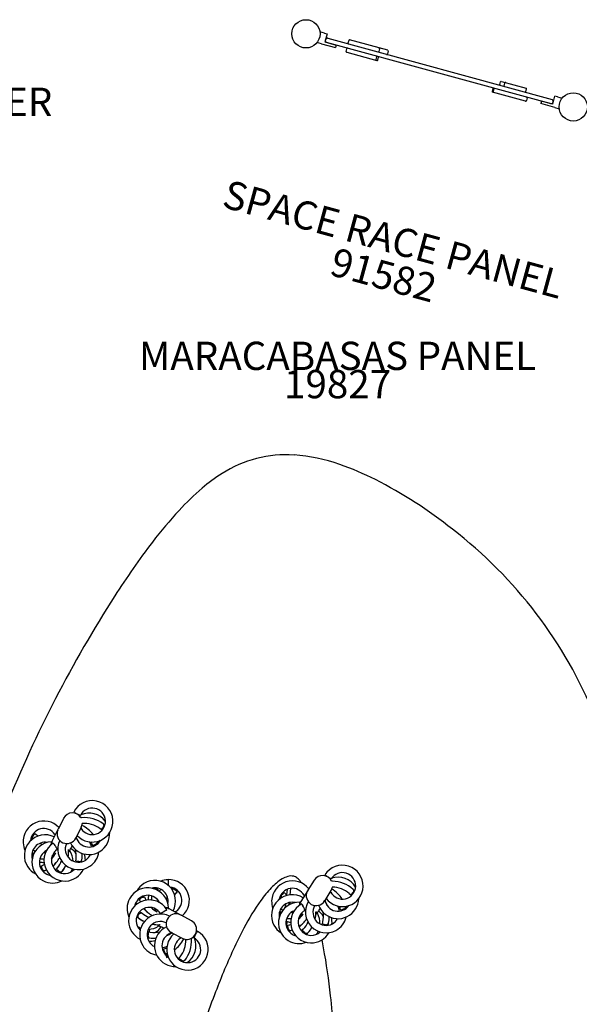
# Model space of a CAD drawing. Units: inches. Extents: x -393 to 1005, y -277 to 736.
# Drawn here: x 385 to 483, y 286 to 460 of the extents above; entities that cross this region are included whole.
import ezdxf

# ---------------------------------------------------------------- set-up
doc = ezdxf.new("R2010")
doc.units = ezdxf.units.IN
doc.header["$LTSCALE"] = 12
doc.header["$MEASUREMENT"] = 0
for name, color, linetype in [('1', 7, 'Continuous'), ('20', 7, 'Continuous'), ('224', 7, 'Continuous'), ('7', 7, 'Continuous'), ('8', 7, 'Continuous')]:
    doc.layers.add(name, color=color, linetype=linetype)
doc.styles.add('NORMAL', font='simplex')

msp = doc.modelspace()

# ---------------------------------------------------------------- linework, layer by layer
at = {"layer": '1'}
for p, q in [((438.41, 457.69), (437.61, 457.89)), ((437.89, 455.76), (437.09, 455.99)), ((438.41, 457.69), (438.89, 457.55)), ((438.89, 457.55), (438.5, 456.11)), ((438.5, 456.11), (440.48, 455.57)), ((438.63, 456.34), (438.69, 456.58)), ((478.48, 445.2), (438.8, 456.03)), ((439, 456.76), (478.67, 445.92)), ((442.71, 456.39), (442.58, 455.91)), ((449.62, 454.64), (442.86, 456.48)), ((437.89, 455.76), (440.36, 455.13)), ((440.48, 455.57), (440.36, 455.13)), ((442.27, 454.44), (442.4, 454.92)), ((442.36, 454.28), (447.68, 452.83)), ((448.14, 454.91), (448.01, 454.43)), ((449.7, 454.48), (449.57, 454)), ((447.57, 452.99), (447.7, 453.47)), ((447.83, 452.92), (447.96, 453.4)), ((469.41, 448.58), (469.54, 449.06)), ((469.7, 449.15), (474.08, 447.95)), ((468.21, 447.87), (468.07, 447.39)), ((468.38, 447.83), (468.25, 447.34)), ((470.19, 448.37), (470.32, 448.85)), ((474.04, 447.32), (474.17, 447.8)), ((473.96, 445.65), (468.16, 447.24)), ((474.25, 446.22), (474.12, 445.74)), ((476.8, 445.65), (476.68, 445.21)), ((478.78, 445.11), (476.8, 445.65)), ((478.78, 445.11), (479.17, 446.55)), ((478.78, 445.37), (478.85, 445.61)), ((479.65, 446.43), (479.17, 446.55)), ((479.65, 446.43), (480.45, 446.2)), ((479.13, 444.5), (476.68, 445.21)), ((479.13, 444.5), (479.93, 444.29)), ((392.29, 318.88), (391.37, 317.04)), ((395.52, 319), (395.36, 318.99)), ((395.52, 319), (395.36, 318.99)), ((391.35, 317.01), (390.3, 314.9)), ((395.42, 317.32), (394.5, 315.48)), ((395.61, 317.97), (395.6, 317.97)), ((398.95, 316.89), (398.69, 317.09)), ((398.95, 316.89), (398.95, 316.89)), ((399.4, 317.84), (399.31, 317.91)), ((399.4, 317.84), (399.31, 317.91)), ((399.44, 317.54), (399.44, 317.54)), ((386.72, 315.56), (386.81, 315.69)), ((386.76, 315.25), (386.8, 315.22)), ((386.81, 315.69), (386.81, 315.69)), ((387.2, 316.21), (387.47, 316.01)), ((394.49, 315.45), (394.46, 315.39)), ((393.15, 313.29), (393.14, 313.39)), ((393.43, 313.33), (393.54, 313.55)), ((397.44, 314.09), (397.31, 314.39)), ((398.18, 314.4), (398.18, 314.4)), ((398.18, 314.4), (398.18, 314.4)), ((398.3, 314.69), (398.26, 314.79)), ((398.3, 314.69), (398.26, 314.79)), ((386.9, 312.77), (387.1, 312.75)), ((394.46, 311.36), (394.5, 311.68)), ((395.51, 311.45), (395.52, 311.56)), ((388.31, 310.45), (388.61, 310.58)), ((391.04, 309.86), (391.23, 310.12)), ((388.91, 309.59), (389.01, 309.63)), ((391.99, 309.41), (392.06, 309.5)), ((408.96, 306.34), (408.93, 306.15)), ((411.44, 306.41), (411.41, 306.37)), ((411.75, 306.44), (411.88, 306.34)), ((411.88, 306.34), (411.88, 306.34)), ((431.77, 305.34), (431.88, 306.35)), ((432.4, 306.48), (432.27, 305.34)), ((436.6, 307.95), (435.51, 306.2)), ((439.83, 307.76), (439.67, 307.76)), ((439.83, 307.76), (439.68, 307.76)), ((439.82, 306.73), (439.81, 306.73)), ((443.58, 306.24), (443.5, 306.32)), ((443.58, 306.24), (443.5, 306.32)), ((406.59, 305.01), (406.71, 304.71)), ((412.38, 305.93), (412.18, 305.68)), ((430.74, 305.17), (430.85, 305.28)), ((430.76, 304.86), (430.79, 304.82)), ((430.85, 305.28), (430.85, 305.28)), ((431.29, 305.77), (431.53, 305.55)), ((435.46, 306.12), (434.25, 304.17)), ((435.5, 306.17), (435.46, 306.12)), ((439.57, 306.1), (438.48, 304.35)), ((443.05, 305.34), (442.81, 305.56)), ((443.05, 305.34), (443.05, 305.34)), ((443.6, 305.94), (443.6, 305.94)), ((405.71, 304.44), (405.75, 304.34)), ((413, 301.79), (410.98, 302.88)), ((431.53, 303.13), (431.6, 303.77)), ((432.12, 303.91), (432.08, 303.53)), ((438.47, 304.32), (438.43, 304.27)), ((441.28, 302.69), (441.18, 303)), ((442.05, 302.93), (442.05, 302.93)), ((442.05, 302.93), (442.05, 302.93)), ((442.19, 303.21), (442.16, 303.31)), ((442.19, 303.21), (442.16, 303.31)), ((405.44, 301.36), (405.53, 301.3)), ((405.92, 302.3), (406.17, 302.1)), ((413.06, 301.76), (413, 301.79)), ((413.08, 301.75), (413.06, 301.76)), ((414.9, 300.77), (413.08, 301.75)), ((430.67, 302.38), (430.86, 302.33)), ((436.93, 302.31), (436.93, 302.4)), ((437.22, 302.32), (437.34, 302.52)), ((409.29, 300.09), (409.38, 300.09)), ((409.32, 299.8), (409.52, 299.69)), ((431.76, 300.64), (431.68, 299.82)), ((431.84, 299.93), (432.15, 300.03)), ((438.06, 300.25), (438.13, 300.57)), ((439.11, 300.25), (439.13, 300.35)), ((407.31, 298.83), (407.63, 298.78)), ((407.37, 297.78), (407.47, 297.76)), ((407.48, 299.29), (407.43, 298.81)), ((411.4, 298.68), (411.34, 298.71)), ((411.42, 298.66), (413.24, 297.69)), ((414.91, 297.54), (414.9, 297.69)), ((414.91, 297.54), (414.9, 297.69)), ((432.36, 299.02), (432.46, 299.05)), ((434.5, 299.08), (434.72, 299.33)), ((435.41, 298.55), (435.48, 298.63)), ((409.94, 295.77), (410.25, 295.89)), ((413.89, 297.48), (413.89, 297.49)), ((410.24, 295.02), (410.24, 295.02)), ((410.24, 295.02), (410.53, 294.25)), ((410.24, 295.02), (410.24, 295.02)), ((410.52, 294.89), (410.62, 294.93)), ((410.52, 294.89), (410.62, 294.93)), ((412.7, 294.17), (412.9, 294.42)), ((412.7, 294.17), (412.7, 294.17)), ((413.33, 293.66), (413.33, 293.66)), ((413.64, 293.69), (413.7, 293.78)), ((413.64, 293.69), (413.7, 293.78))]:
    msp.add_line(p, q, dxfattribs=at)
for centre, radius, start, end in [((436.1, 457.68), 1.53, 7.7805, 8.1285), ((435.9, 456.95), 1.53, 321.3221, 322.1036), ((438.87, 456.27), 0.25, 164.7253, 254.7253), ((438.94, 456.52), 0.25, 74.7253, 164.7254), ((442.83, 456.36), 0.125, 74.7253, 164.7253), ((442.39, 454.41), 0.125, 164.7253, 254.7253), ((442.52, 454.89), 0.125, 74.7253, 164.7253), ((442.7, 455.88), 0.125, 164.7253, 254.7253), ((447.89, 454.46), 0.125, 254.7253, 344.7253), ((448.02, 454.94), 0.125, 344.7253, 74.7253), ((449.58, 454.51), 0.125, 344.7253, 74.7253), ((447.45, 453.02), 0.125, 254.7253, 344.7253), ((447.58, 453.51), 0.125, 344.7253, 74.7253), ((447.71, 452.95), 0.125, 254.7253, 344.7253), ((447.84, 453.43), 0.125, 344.7253, 74.7253), ((449.45, 454.03), 0.125, 254.7253, 344.7253), ((469.66, 449.03), 0.125, 74.7253, 164.7253), ((468.19, 447.36), 0.125, 164.7253, 254.7253), ((468.33, 447.84), 0.125, 74.7253, 164.7253), ((468.37, 447.31), 0.125, 164.7253, 254.7253), ((468.5, 447.79), 0.125, 74.7253, 164.7253), ((469.53, 448.55), 0.125, 164.7253, 254.7253), ((470.31, 448.34), 0.125, 164.7253, 254.7253), ((470.44, 448.82), 0.125, 74.7253, 164.7253), ((473.92, 447.35), 0.125, 254.7253, 344.7253), ((474.05, 447.83), 0.125, 344.7253, 74.7253), ((474, 445.77), 0.125, 254.7253, 344.7253), ((474.13, 446.26), 0.125, 344.7253, 74.7253), ((478.61, 445.68), 0.25, 344.7253, 74.7253), ((481.64, 445.24), 1.53, 141.3221, 142.1036), ((478.54, 445.44), 0.25, 254.7253, 344.7253), ((481.44, 444.51), 1.53, 187.7805, 188.1285), ((431.62, 362.28), 20.87, 86.0924, 122.8043), ((430.76, 351.89), 31.3, 70.6842, 85.8196), ((424.34, 332.98), 51.27, 63.2184, 70.8957), ((436.72, 353.79), 30.77, 122.2064, 130.4003), ((410.06, 305.72), 82.04, 51.5663, 62.8961), ((447.13, 341.61), 46.79, 130.4426, 137.3667), ((470.63, 319.91), 78.78, 137.3325, 142.6449), ((412.18, 306.59), 80.05, 22.2146, 52.3681), ((516.87, 284.49), 137.03, 142.6025, 147.4639), ((591.63, 236.21), 226.02, 147.3385, 157.9701), ((397.36, 318.35), 3.66, 3.4957, 153.5009), ((397.36, 318.35), 2.34, 3.4957, 153.5009), ((393.85, 318.1), 1.75, 30.3358, 153.4956), ((397.36, 318.35), 3.66, 222.9937, 3.4942), ((396.79, 316.14), 3.66, 115.975, 118.1527), ((396.79, 316.14), 3.66, 37.1068, 113.6565), ((395.99, 313.5), 5.51, 52.9991, 94.9497), ((395.99, 313.5), 5.51, 52.9991, 94.9497), ((388.8, 314.75), 3.66, 42.9937, 183.4942), ((388.8, 314.75), 2.34, 33.4912, 175.5899), ((392.89, 316.17), 1.75, 158.5343, 333.3585), ((393.31, 316.03), 2.18, 151.4716, 153.3871), ((392.79, 316.33), 1.59, 152.0822, 154.0387), ((392.26, 316.61), 0.985, 150.3174, 152.0917), ((388.73, 318.54), 3.04, 331.2167, 331.8291), ((391.43, 317.09), 0.0261, 145.0465, 149.8714), ((391.4, 317.11), 0.000543, 325.0132, 359.0765), ((391.35, 317.13), 0.0577, 331.4478, 334.8951), ((391.64, 316.96), 0.281, 148.9294, 150.2504), ((391.41, 317.11), 0.000193, 96.0457, 175.2954), ((397.36, 318.35), 2.34, 213.4904, 3.4956), ((393.85, 318.1), 1.75, 333.4956, 355.7841), ((393.18, 312.64), 5.51, 37.7357, 64.7201), ((393.18, 312.64), 5.51, 37.7359, 64.7201), ((395.99, 313.5), 4.49, 52.9991, 94.9497), ((396.79, 316.14), 2.34, 14.4566, 19.9001), ((389.01, 312.31), 3.66, 63.4957, 213.4956), ((390.17, 319.59), 4.49, 232.9994, 238.4986), ((392.7, 316.34), 1.99, 333.5438, 335.1012), ((393.06, 316.19), 1.61, 332.9576, 334.0072), ((391.01, 317.12), 3.86, 335.1068, 335.7127), ((393.26, 316.1), 1.38, 333.9488, 335.0791), ((393.58, 315.95), 1.04, 335.039, 336.1885), ((394.54, 315.55), 0.00318, 139.0529, 161.9337), ((394.52, 315.55), 0.0109, 338.2823, 343.8768), ((394.7, 315.46), 0.187, 153.9281, 154.5131), ((394.38, 315.6), 0.162, 336.8813, 338.836), ((394.53, 315.55), 0.000121, 327.2321, 28.2641), ((395.17, 315.25), 0.701, 154.8282, 155.7312), ((393.98, 315.77), 0.6, 336.1876, 337.0925), ((396.79, 316.14), 2.34, 195.1603, 330.6788), ((390.05, 312.23), 5.52, 25.3855, 34.9346), ((394.93, 313.46), 3.66, 44.1702, 45.0589), ((396.79, 316.14), 3.66, 333.502, 3.5087), ((388.8, 314.75), 3.66, 183.5135, 204.5585), ((389.01, 312.31), 2.34, 81.0372, 195.4823), ((390.36, 311.1), 3.66, 93.4904, 243.4956), ((388.8, 314.75), 2.34, 216.5527, 228.3123), ((390.16, 319.59), 5.51, 248.1666, 253.4952), ((392.49, 311.45), 3.66, 123.4904, 273.4956), ((392.49, 311.45), 2.34, 123.4904, 273.4956), ((391.87, 314.12), 1.75, 153.4956, 167.7621), ((394.93, 313.46), 3.66, 155.3281, 303.4955), ((394.93, 313.46), 2.34, 155.7043, 303.4954), ((387.65, 312.82), 5.51, 351.3827, 4.9499), ((391.87, 314.12), 1.75, 319.2292, 333.4956), ((396.79, 316.14), 3.66, 206.1051, 333.4936), ((392.49, 311.45), 2.34, 30.1124, 63.4958), ((390.05, 312.23), 4.49, 352.9992, 14.972), ((394.93, 313.46), 2.34, 9.3823, 32.3803), ((393.18, 312.64), 4.49, 22.9991, 27.3136), ((393.18, 312.64), 5.51, 22.9988, 23.098), ((393.18, 312.64), 5.51, 22.9988, 23.0981), ((394.93, 313.46), 3.66, 16.1864, 21.7402), ((388.8, 314.75), 3.66, 235.8008, 236.1189), ((390.36, 311.1), 2.34, 117.9603, 243.4938), ((387.77, 317.19), 5.52, 273.3078, 281.2388), ((387.77, 317.18), 4.49, 282.6881, 287.7193), ((386.85, 314.71), 4.49, 317.4755, 334.426), ((387.77, 317.19), 5.52, 297.2968, 303.2951), ((386.85, 314.71), 5.51, 309.6048, 329.6254), ((391.87, 314.12), 1.75, 225.182, 234.8588), ((390.36, 311.1), 3.66, 3.2311, 33.4919), ((390.05, 312.23), 5.52, 353.0001, 4.9447), ((392.49, 311.45), 3.66, 0.2308, 17.9667), ((394.93, 313.46), 2.34, 303.4996, 335.6202), ((394.93, 313.46), 3.66, 303.4995, 351.7213), ((389.01, 312.31), 3.66, 213.5031, 242.6085), ((388.8, 314.75), 3.66, 257.7801, 270.8756), ((389.01, 312.31), 2.34, 251.0372, 257.1432), ((386.85, 314.71), 4.49, 292.9991, 297.2493), ((389.01, 312.31), 2.35, 306.1471, 327.7911), ((387.65, 312.82), 4.49, 322.9988, 341.5658), ((390.36, 311.1), 2.34, 314.2343, 341.1695), ((387.65, 312.82), 5.52, 322.9999, 335.9489), ((392.49, 311.45), 2.34, 273.4973, 317.703), ((392.49, 311.45), 3.66, 273.5007, 335.1612), ((390.36, 311.1), 3.66, 331.9579, 342.0075), ((392.49, 311.45), 2.34, 351.9845, 356.6387), ((441.6, 306.94), 3.66, 358.0731, 148.0783), ((386.85, 314.71), 5.51, 292.9989, 295.8302), ((390.36, 311.1), 2.35, 243.5125, 260.6688), ((389.01, 312.31), 3.66, 308.4504, 311.4074), ((390.36, 311.1), 2.34, 306.7556, 313.9616), ((435.82, 300.23), 9.32, 121.5936, 137.0195), ((433.19, 304.39), 4.39, 106.733, 120.7675), ((432.56, 306.55), 2.14, 78.4383, 107.2292), ((432.61, 307.11), 1.58, 50.488, 76.4103), ((431.49, 305.76), 3.34, 38.0528, 50.3295), ((438.09, 307.03), 1.75, 24.9132, 148.073), ((440.82, 304.8), 3.66, 110.5524, 112.7301), ((441.6, 306.94), 2.34, 358.0731, 148.0783), ((440.82, 304.8), 3.66, 31.6842, 108.2339), ((390.36, 311.1), 3.66, 243.5013, 296.4777), ((407.18, 302.94), 3.66, 1.6886, 151.6938), ((408.43, 304.25), 3.66, 121.7013, 150.8067), ((408.43, 304.25), 3.66, 331.6939, 121.6938), ((408.43, 304.25), 2.34, 349.2355, 103.6805), ((410.88, 304.39), 3.66, 143.999, 144.3172), ((410.88, 304.39), 2.34, 124.7509, 136.5105), ((410.88, 304.38), 3.66, 91.7117, 112.7568), ((410.88, 304.39), 3.66, 311.1919, 91.6924), ((410.88, 304.39), 2.34, 301.6894, 83.7881), ((443.87, 292.4), 20.54, 136.3511, 144.3527), ((432.74, 304.17), 3.66, 37.571, 178.0716), ((432.74, 304.17), 2.34, 28.0686, 170.1673), ((428.22, 303.13), 7.53, 34.6306, 38.4383), ((441.6, 306.94), 3.66, 217.571, 358.0716), ((441.6, 306.94), 2.34, 208.0678, 358.073), ((438.09, 307.03), 1.75, 328.073, 350.3615), ((436.9, 301.65), 5.51, 32.3132, 59.2975), ((436.9, 301.65), 5.51, 32.3131, 59.2975), ((439.78, 302.25), 4.49, 47.5765, 89.527), ((439.78, 302.25), 5.51, 47.5765, 89.527), ((439.78, 302.25), 5.51, 47.5765, 89.527), ((407.18, 302.94), 3.66, 151.6995, 204.6759), ((407.18, 302.94), 2.34, 26.1585, 151.692), ((408.43, 304.25), 2.34, 159.2354, 165.3414), ((410.9, 306.33), 4.49, 201.1973, 205.4475), ((410.88, 304.39), 3.66, 165.9784, 179.0738), ((413.34, 305.33), 5.52, 181.506, 189.4371), ((415.67, 302.87), 5.51, 156.3649, 161.6934), ((415.67, 302.87), 4.49, 141.1976, 146.6969), ((432.72, 301.71), 3.66, 58.0731, 208.073), ((434.56, 308.86), 4.49, 227.5768, 233.076), ((436.95, 305.2), 1.75, 153.1117, 327.9359), ((437.35, 305.02), 2.18, 146.049, 147.9645), ((436.83, 305.38), 1.56, 146.3436, 148.6276), ((433.02, 307.94), 3.04, 325.7941, 326.4065), ((436.21, 305.8), 0.803, 144.4683, 146.3589), ((435.62, 306.22), 0.0811, 141.2598, 144.7649), ((435.51, 306.3), 0.0577, 326.0252, 329.4725), ((435.56, 306.27), 0.000543, 319.5905, 353.6539), ((435.56, 306.27), 0.000193, 90.623, 169.8728), ((438.72, 302.3), 3.66, 38.7476, 39.6363), ((440.82, 304.8), 2.34, 9.034, 14.4775), ((440.82, 304.8), 3.66, 328.0794, 358.0861), ((407.46, 300.8), 3.66, 31.6886, 181.6938), ((407.18, 302.94), 2.35, 151.7108, 168.8671), ((407.46, 300.8), 2.34, 31.6886, 181.6938), ((410.9, 306.33), 5.51, 201.1971, 204.0284), ((408.43, 304.25), 2.35, 214.3453, 235.9893), ((410.89, 306.33), 5.51, 217.803, 237.8236), ((410.89, 306.33), 4.49, 225.6737, 242.6242), ((413.34, 305.33), 5.52, 205.495, 211.4933), ((413.34, 305.33), 4.49, 190.8863, 195.9175), ((410.15, 301.34), 1.75, 61.6939, 75.9604), ((461.77, 279.78), 42.44, 144.5838, 152.3218), ((432.74, 304.17), 3.66, 178.0909, 199.1359), ((433.95, 300.38), 3.66, 88.0678, 238.073), ((432.72, 301.71), 2.34, 75.6146, 190.0597), ((432.74, 304.17), 2.34, 211.1301, 222.8897), ((434.56, 308.86), 5.51, 242.744, 248.0726), ((436.1, 300.53), 3.66, 118.0678, 268.073), ((435.73, 303.24), 1.75, 148.073, 162.3395), ((438.72, 302.3), 3.66, 149.9055, 298.0728), ((438.72, 302.3), 2.34, 150.2817, 298.0728), ((440.82, 304.8), 3.66, 200.6825, 328.071), ((436.77, 305.38), 1.99, 328.1212, 329.6785), ((437.11, 305.21), 1.62, 327.5362, 328.9159), ((435.17, 306.32), 3.86, 329.6842, 330.2901), ((437.42, 305.02), 1.25, 328.8739, 330.3645), ((437.94, 304.72), 0.658, 330.3053, 331.6516), ((438.52, 304.42), 0.00318, 133.6303, 156.511), ((438.52, 304.42), 0.000121, 321.8095, 22.8414), ((438.51, 304.42), 0.0109, 332.8597, 338.4542), ((438.38, 304.49), 0.162, 331.4586, 333.4134), ((439.12, 304.06), 0.701, 149.4056, 150.3086), ((438.68, 304.32), 0.187, 148.5055, 149.0905), ((440.82, 304.8), 2.34, 189.7376, 325.2562), ((433.74, 301.54), 5.52, 19.9629, 29.512), ((438.72, 302.3), 2.34, 3.9597, 26.9576), ((436.9, 301.65), 4.49, 17.5765, 21.891), ((436.9, 301.65), 5.51, 17.5762, 17.6753), ((436.9, 301.65), 5.51, 17.5762, 17.6754), ((438.72, 302.3), 3.66, 10.7637, 16.3176), ((407.18, 302.94), 2.34, 214.9539, 222.1598), ((407.18, 302.94), 2.34, 222.4326, 249.3678), ((408.43, 304.25), 3.66, 216.6487, 219.6057), ((408.98, 305.59), 5.52, 231.1981, 244.1471), ((409.4, 298.3), 3.66, 63.5263, 211.6937), ((408.98, 305.59), 4.49, 231.1971, 249.764), ((410.15, 301.34), 1.75, 133.3802, 143.0571), ((412.17, 300.25), 1.75, 66.7522, 241.537), ((412.02, 299.84), 2.18, 59.6698, 61.5853), ((412.35, 300.37), 1.56, 59.9645, 62.2484), ((414.67, 304.34), 3.04, 239.4149, 240.0273), ((412.69, 300.97), 0.864, 58.4355, 59.947), ((413, 301.47), 0.281, 57.1276, 58.4486), ((413.14, 301.69), 0.0261, 53.2447, 58.0696), ((413.15, 301.71), 0.000543, 233.2114, 267.2747), ((413.18, 301.76), 0.0577, 239.646, 243.0934), ((413.15, 301.71), 0.000193, 4.2439, 83.4937), ((432.74, 304.17), 3.66, 230.3782, 230.6963), ((433.95, 300.38), 2.34, 112.5377, 238.0712), ((431.95, 306.69), 5.52, 267.8851, 275.8162), ((431.95, 306.69), 4.49, 277.2655, 282.2967), ((436.1, 300.53), 2.34, 118.0678, 268.073), ((430.8, 304.31), 4.49, 312.0529, 329.0033), ((431.95, 306.69), 5.52, 291.8741, 297.8724), ((435.73, 303.24), 1.75, 219.7593, 229.4362), ((431.41, 302.35), 5.51, 345.9601, 359.5272), ((435.73, 303.24), 1.75, 313.8065, 328.073), ((433.95, 300.38), 3.66, 357.8084, 28.0693), ((436.1, 300.53), 2.34, 24.6898, 58.0732), ((433.75, 301.54), 4.49, 347.5765, 9.5493), ((433.75, 301.54), 5.52, 347.5775, 359.522), ((436.1, 300.53), 3.66, 354.8081, 12.5441), ((438.72, 302.31), 2.34, 298.0769, 330.1976), ((438.72, 302.31), 3.66, 298.0769, 346.2987), ((407.46, 300.8), 3.66, 181.6989, 243.3594), ((407.46, 300.8), 2.34, 181.6956, 225.9013), ((407.18, 302.94), 3.66, 240.1561, 250.2058), ((409.4, 298.3), 2.34, 63.9025, 211.6937), ((407.18, 302.94), 3.66, 271.4293, 301.6902), ((408.98, 305.59), 5.51, 259.5809, 273.1481), ((412.02, 296.36), 3.66, 114.3033, 241.6918), ((407.46, 300.8), 2.34, 298.3106, 331.694), ((410.15, 301.34), 1.75, 227.4274, 241.6939), ((414.06, 299.22), 1.75, 264.1464, 61.6127), ((491.67, 263.68), 76.4, 152.0507, 155.2704), ((432.72, 301.72), 3.66, 208.0805, 237.1859), ((432.74, 304.17), 3.66, 252.3575, 265.453), ((432.72, 301.71), 2.34, 245.6145, 251.7205), ((430.8, 304.31), 4.49, 287.5764, 291.8267), ((430.8, 304.31), 5.51, 304.1822, 324.2027), ((432.71, 301.72), 2.35, 300.7245, 322.3684), ((431.41, 302.35), 4.49, 317.5762, 336.1431), ((433.95, 300.39), 2.34, 308.8117, 335.7469), ((431.41, 302.35), 5.52, 317.5772, 330.5263), ((436.1, 300.53), 2.34, 346.5618, 351.2161), ((407.46, 300.8), 2.34, 260.1827, 264.837), ((408.32, 303.21), 5.52, 261.1984, 273.1429), ((408.32, 303.21), 4.49, 261.1974, 283.1702), ((412.02, 296.36), 2.34, 103.3585, 238.8771), ((408.32, 303.21), 5.52, 293.5838, 303.1329), ((414.2, 295.71), 3.66, 131.1919, 271.6924), ((412.34, 300.44), 1.99, 241.7421, 243.2994), ((412.19, 300.09), 1.62, 241.1571, 242.5368), ((413.18, 302.1), 3.86, 243.305, 243.9109), ((412.02, 299.76), 1.25, 242.4948, 243.9854), ((411.76, 299.23), 0.658, 243.9262, 245.2725), ((411.17, 298.01), 0.701, 63.0264, 63.9294), ((411.49, 298.63), 0.00318, 47.2511, 70.1319), ((411.49, 298.63), 0.000121, 235.4303, 296.4623), ((411.56, 298.78), 0.162, 245.0795, 247.0342), ((411.41, 298.46), 0.187, 62.1264, 62.7114), ((411.5, 298.64), 0.0109, 246.4806, 252.075), ((414.2, 295.71), 2.34, 121.6886, 271.6938), ((414.07, 299.23), 1.75, 241.6939, 263.9823), ((412.02, 296.36), 3.66, 305.3051, 21.8547), ((414.2, 295.71), 2.34, 271.6939, 61.6991), ((414.2, 295.71), 3.66, 271.6939, 61.6991), ((412.02, 296.36), 3.66, 24.1733, 26.3509), ((430.8, 304.31), 5.51, 287.5763, 290.4075), ((433.95, 300.39), 2.35, 238.0899, 255.2462), ((432.72, 301.71), 3.66, 303.0278, 305.9848), ((433.95, 300.38), 2.34, 301.333, 308.539), ((436.1, 300.53), 3.66, 268.0781, 329.7386), ((436.1, 300.53), 2.34, 268.0747, 312.2804), ((433.95, 300.38), 3.66, 326.5353, 336.5849), ((409.4, 298.3), 3.66, 211.6977, 259.9196), ((407.46, 300.8), 3.66, 268.429, 286.1649), ((409.4, 298.3), 2.34, 211.6978, 243.8184), ((409.4, 298.3), 2.34, 277.5805, 300.5785), ((408.63, 300.07), 4.49, 291.1973, 295.5119), ((408.63, 300.07), 5.51, 305.934, 332.9183), ((408.63, 300.07), 5.51, 305.9341, 332.9183), ((409.41, 297.23), 4.49, 321.1973, 3.1479), ((409.41, 297.23), 5.51, 321.1973, 3.1479), ((409.41, 297.23), 5.51, 321.1973, 3.1479), ((433.95, 300.39), 3.66, 238.0787, 291.0551), ((377.87, 284.45), 61.48, 10.8359, 12.1499), ((333.56, 276.17), 106.56, 6.1147, 10.7279), ((409.4, 298.3), 3.66, 284.3846, 289.9385), ((408.63, 300.07), 5.51, 291.197, 291.2962), ((408.63, 300.07), 5.51, 291.197, 291.2963), ((409.4, 298.3), 3.66, 312.3685, 313.2572), ((535.04, 244.09), 123.98, 155.4309, 159.4052), ((412.02, 296.36), 3.66, 241.7002, 271.707), ((412.02, 296.36), 2.34, 282.6548, 288.0984), ((602.83, 218.13), 196.58, 159.2721, 160.9431), ((269.26, 268.92), 171.27, 4.3075, 6.2343)]:
    msp.add_arc(centre, radius, start, end, dxfattribs=at)
for centre, major_axis, ratio, start_param, end_param in [((394.68, 319.68), (-0.588, 0.293), 0.000069, 0, 3.141593), ((394.86, 316.69), (0.548, 0.363), 0.000034, -0.841338, 0), ((394.86, 316.69), (-0.479, -0.317), 0.000034, 2.438374, 3.844692), ((399.26, 317.3), (-0.31, -0.411), 0.000013, 0, 2.183125), ((399.26, 317.3), (-0.31, -0.411), 0.000013, 0, 2.183125), ((399.5, 317.12), (-0.101, 0.721), 0.000028, -0.201048, 0.95844), ((399.5, 317.12), (-0.101, 0.721), 0.000028, -0.95836, 0.95844), ((386.9, 315.79), (-0.31, -0.411), 0.000013, 0.958332, 4.980349), ((386.66, 315.97), (-0.101, 0.721), 0.000028, 2.183233, 3.141565), ((386.66, 315.97), (-0.101, 0.721), 0.000028, 3.14162, 4.100008), ((386.9, 315.79), (0.266, 0.353), 0.000013, -1.883859, 1.883724), ((391.3, 316.41), (0.548, 0.363), 0.000034, 3.141593, 3.982811), ((390.18, 314.09), (-0.04, 0.656), 0.000034, 0, 1.293224), ((390.18, 314.09), (0.035, -0.573), 0.000034, 2.089433, 4.379047), ((390.35, 314.99), (0.293, 0.588), 0, -2.314803, -1.781453), ((390.84, 313.95), (-0.363, 0.548), 0.00006, -0.733578, 1.570831), ((390.84, 313.95), (0.317, -0.479), 0.00006, 2.510854, 4.712423), ((390.84, 313.95), (0.363, -0.548), 0.00006, -1.570762, 0.68474), ((390.84, 313.95), (-0.317, 0.479), 0.00006, 1.570831, 3.733378), ((393.83, 314.13), (0.293, 0.588), 0, 1.714472, 3.141593), ((397.91, 314.29), (-0.474, -0.201), 0.000045, 0, 2.18314), ((398.03, 314.02), (0.273, 0.675), 0.000004, -0.201269, 0.958449), ((398.03, 314.02), (0.273, 0.675), 0.000004, -0.958352, 0.958449), ((386.84, 312.26), (0.063, 0.511), 0.000023, 0, 2.183257), ((386.55, 312.3), (-0.448, 0.573), 0.000044, 4.091241, 4.100014), ((386.55, 312.3), (-0.448, 0.573), 0.000044, 2.183214, 2.192014), ((392.86, 312.76), (0.548, 0.363), 0.000034, -0.991105, 0.991062), ((392.86, 312.76), (0.548, 0.363), 0.000034, -0.991105, 0), ((392.86, 312.76), (-0.479, -0.317), 0.000034, 2.248373, 4.034769), ((388.51, 309.98), (-0.201, 0.474), 0.000052, 0, 2.183237), ((391.45, 309.55), (-0.411, 0.31), 0.000068, 0, 2.183205), ((394.97, 311.29), (-0.511, 0.063), 0.000065, 0, 2.18317), ((394.94, 311), (-0.573, -0.448), 0.000021, 2.183149, 3.141572), ((394.94, 311), (-0.573, -0.448), 0.000021, 3.141614, 4.099949), ((388.24, 309.86), (-0.675, 0.273), 0.000048, 3.141641, 4.099989), ((388.24, 309.86), (-0.675, 0.273), 0.000048, 2.183189, 3.141544), ((391.27, 309.31), (-0.721, -0.101), 0.00004, 3.141633, 4.099965), ((391.27, 309.31), (-0.721, -0.101), 0.00004, 2.183165, 3.141553), ((439.06, 308.52), (-0.558, 0.348), 0.000069, 0, 3.141593), ((408.45, 306.42), (0.508, -0.079), 0.000023, 0, 2.183257), ((408.5, 306.71), (0.587, 0.43), 0.000044, 4.091241, 4.100014), ((408.5, 306.71), (0.587, 0.43), 0.000044, 2.183214, 2.192014), ((410.79, 307.39), (-0.019, 0.657), 0.00006, 0, 2.131346), ((410.79, 307.39), (0.019, -0.657), 0.00006, 3.141593, 5.272939), ((412.17, 306.49), (0.723, 0.079), 0.000028, 3.14162, 4.100008), ((412.17, 306.49), (0.723, 0.079), 0.000028, 2.183233, 3.141565), ((411.98, 306.25), (-0.401, 0.322), 0.000013, 0.958332, 4.980349), ((411.98, 306.25), (0.345, -0.277), 0.000013, -1.883859, 1.883724), ((406.01, 305.1), (0.294, 0.666), 0.000048, 3.141641, 4.099989), ((406.01, 305.1), (0.294, 0.666), 0.000048, 2.183189, 3.141544), ((406.12, 304.83), (0.48, 0.186), 0.000052, 0, 2.183237), ((430.94, 305.39), (-0.347, -0.38), 0.000013, 0.958332, 4.980349), ((430.72, 305.58), (-0.033, 0.727), 0.000028, 3.14162, 4.100008), ((430.72, 305.58), (-0.033, 0.727), 0.000028, 2.183233, 3.141565), ((430.94, 305.39), (0.299, 0.327), 0.000013, -1.883859, 1.883724), ((435.38, 305.58), (0.58, 0.309), 0.000034, 3.141593, 3.982811), ((438.96, 305.52), (0.58, 0.309), 0.000034, -0.841338, 0), ((438.96, 305.52), (-0.507, -0.27), 0.000034, 2.438374, 3.844692), ((443.4, 305.72), (-0.347, -0.38), 0.000013, 0, 2.183125), ((443.4, 305.72), (-0.347, -0.38), 0.000013, 0, 2.183125), ((443.62, 305.52), (-0.033, 0.727), 0.000028, -0.201048, 0.95844), ((443.62, 305.52), (-0.033, 0.727), 0.000028, -0.95836, 0.95844), ((410.18, 303.03), (0.657, 0.019), 0.000034, 0, 1.293224), ((410.18, 303.03), (-0.574, -0.017), 0.000034, 2.089433, 4.379047), ((411.07, 302.83), (0.579, -0.312), 0, -2.314803, -1.781453), ((411.07, 302.83), (0.579, -0.312), 0, -2.314804, -1.781454), ((434.05, 303.38), (0.022, 0.657), 0.000034, -1.113722, 1.293224), ((434.05, 303.38), (-0.019, -0.574), 0.000034, 2.089433, 4.379047), ((434.3, 304.26), (0.348, 0.558), 0, -2.314803, -1.781453), ((434.69, 303.18), (-0.309, 0.58), 0.00006, 0, 1.570831), ((434.69, 303.18), (0.27, -0.507), 0.00006, 2.510854, 4.712423), ((434.69, 303.18), (-0.27, 0.507), 0.00006, 1.570831, 3.733378), ((434.69, 303.18), (0.309, -0.58), 0.00006, -1.570762, 0), ((437.69, 303.08), (0.348, 0.558), 0, 1.714472, 3.141593), ((441.77, 302.85), (-0.49, -0.155), 0.000045, 0, 2.18314), ((441.86, 302.56), (0.335, 0.646), 0.000004, -0.201269, 0.958449), ((441.86, 302.56), (0.335, 0.646), 0.000004, -0.958352, 0.958449), ((405.6, 301.9), (0.322, 0.401), 0.000068, 0, 2.183205), ((405.37, 302.09), (-0.079, 0.723), 0.00004, 3.141633, 4.099965), ((405.37, 302.09), (-0.079, 0.723), 0.00004, 2.183165, 3.141553), ((410.02, 302.37), (-0.559, -0.345), 0.00006, -1.570762, 0), ((410.02, 302.37), (0.489, 0.302), 0.00006, 1.570831, 3.733378), ((410.02, 302.37), (0.559, 0.345), 0.00006, 0, 1.570831), ((410.02, 302.37), (-0.489, -0.302), 0.00006, 2.510854, 4.712423), ((412.45, 301.84), (0.345, -0.559), 0.000034, 3.141593, 3.982811), ((430.55, 301.87), (0.111, 0.502), 0.000023, 0, 2.183258), ((430.27, 301.94), (-0.392, 0.613), 0.000044, 4.091241, 4.100014), ((430.27, 301.94), (-0.392, 0.613), 0.000044, 2.183214, 2.192014), ((436.6, 301.8), (0.58, 0.309), 0.000034, -0.991105, 0), ((436.6, 301.8), (0.58, 0.309), 0.000034, -0.991105, 0.991062), ((436.6, 301.8), (-0.507, -0.27), 0.000034, 2.248373, 4.034769), ((408.76, 300.38), (0.345, -0.559), 0.000034, -0.991105, 0.991062), ((408.76, 300.38), (-0.302, 0.489), 0.000034, 2.248373, 4.034769), ((410.1, 299.38), (0.579, -0.312), 0, 1.714472, 3.141593), ((432, 299.44), (-0.155, 0.49), 0.000052, 0, 2.183237), ((438.56, 300.14), (-0.502, 0.111), 0.000065, 0, 2.18317), ((438.5, 299.85), (-0.613, -0.392), 0.000021, 3.141614, 4.099949), ((438.5, 299.85), (-0.613, -0.392), 0.000021, 2.183149, 3.141572), ((407.23, 298.32), (0.079, 0.508), 0.000065, 0, 2.18317), ((406.94, 298.37), (-0.43, 0.587), 0.000021, 3.141614, 4.099949), ((406.94, 298.37), (-0.43, 0.587), 0.000021, 2.183149, 3.141572), ((412.63, 298.27), (0.345, -0.559), 0.000034, -0.841338, 0), ((412.63, 298.27), (-0.302, 0.489), 0.000034, 2.438374, 3.844692), ((415.62, 298.35), (0.312, 0.579), 0.000069, 0, 3.141593), ((431.72, 299.35), (-0.646, 0.335), 0.000048, 3.141641, 4.099989), ((431.72, 299.35), (-0.646, 0.335), 0.000048, 2.183189, 3.141544), ((434.88, 298.74), (-0.38, 0.347), 0.000068, 0, 2.183205), ((434.69, 298.52), (-0.727, -0.033), 0.00004, 3.141633, 4.099965), ((434.69, 298.52), (-0.727, -0.033), 0.00004, 2.183165, 3.141553), ((410.13, 295.29), (-0.186, 0.48), 0.000045, 0, 2.18314), ((409.85, 295.18), (0.666, -0.294), 0.000004, -0.958352, 0.958449), ((409.85, 295.18), (0.666, -0.294), 0.000004, -0.201269, 0.958449), ((413.1, 293.85), (-0.401, 0.322), 0.000013, 0, 2.183125), ((413.1, 293.85), (-0.401, 0.322), 0.000013, 0, 2.183125), ((412.91, 293.61), (0.723, 0.079), 0.000028, -0.201048, 0.95844), ((412.91, 293.61), (0.723, 0.079), 0.000028, -0.95836, 0.95844)]:
    msp.add_ellipse(centre, major_axis=major_axis, ratio=ratio, start_param=start_param, end_param=end_param, dxfattribs=at)
at = {"layer": '224'}
for centre in [(435.14, 457.55), (482.41, 444.64)]:
    msp.add_circle(centre, 2.5, dxfattribs=at)

# ---------------------------------------------------------------- texts
at = {"layer": '20', "insert": (449.55, 417.33), "char_height": 5, "width": 33.8172, "attachment_point": 2, "rotation": 344.7253, "style": 'NORMAL'}
msp.add_mtext('91582', dxfattribs=at)
at = {"layer": '7', "insert": (440.74, 398.13), "char_height": 5, "width": 36, "attachment_point": 2, "style": 'NORMAL'}
msp.add_mtext('19827', dxfattribs=at)
at = {"layer": '8', "char_height": 5, "style": 'NORMAL'}
for s, insert, width, attachment_point in [('ODYSSEY W/ INTERNAL CLIMBER^J^JHYPNO WHEEL^J^J^J^J^J^J^J^J', (338.82, 448.03), 150, 2), ('\\pt30;MARACABASAS PANEL', (440.74, 398.13), 97.4793, 8)]:
    msp.add_mtext(s, dxfattribs=dict(at, insert=insert, width=width, attachment_point=attachment_point))
at = {"layer": '8', "insert": (449.55, 417.33), "char_height": 5, "width": 93.851, "attachment_point": 8, "rotation": 344.7253, "style": 'NORMAL'}
msp.add_mtext('SPACE RACE PANEL ', dxfattribs=at)

doc.saveas('drawing.dxf')
